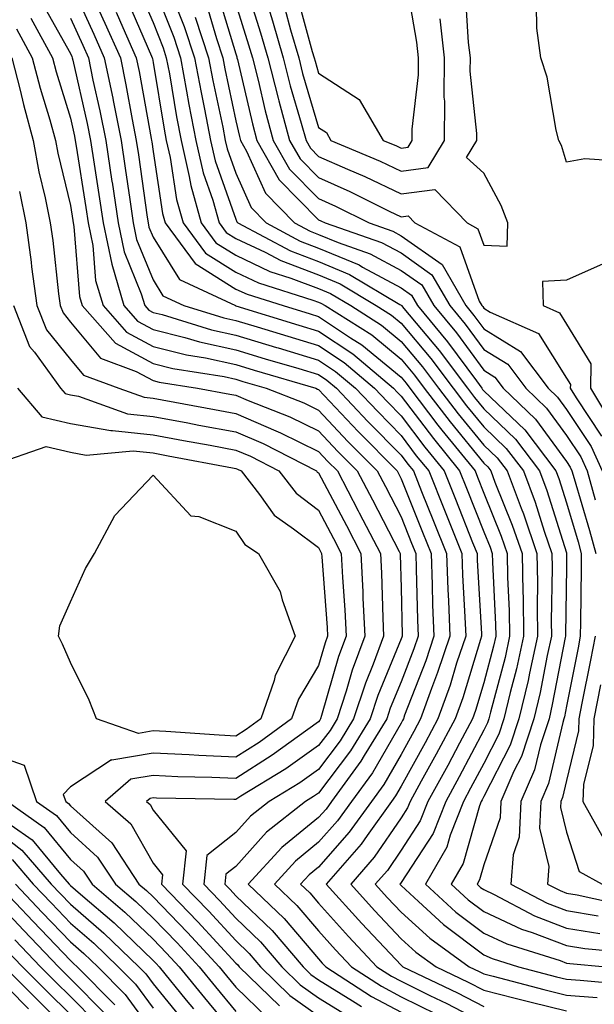
# Model space of a CAD drawing. Units: inches. Extents: x 1039763 to 1042403, y 7202858 to 7205498.
# Drawn here: x 1040902 to 1040971, y 7205257 to 7205377 of the extents above; entities that cross this region are included whole.
import ezdxf

# ---------------------------------------------------------------- set-up
doc = ezdxf.new("R2010")
doc.units = ezdxf.units.IN
doc.header["$MEASUREMENT"] = 0
doc.layers.add('Contour_10397202', color=7, linetype='Continuous', true_color=0x7c8741)

msp = doc.modelspace()

# ---------------------------------------------------------------- linework, layer by layer
at = {"layer": 'Contour_10397202'}
for points in [[(1040908.05, 7205380.96, 3020), (1040910.9, 7205374.77, 3020), (1040912.15, 7205371.92, 3020), (1040913.17, 7205367.04, 3020), (1040913.21, 7205366.76, 3020), (1040914.18, 7205361.92, 3020), (1040914.67, 7205358.54, 3020), (1040915.22, 7205354.75, 3020), (1040915.63, 7205351.92, 3020), (1040916.06, 7205349.93, 3020), (1040918.05, 7205345.03, 3020), (1040919.24, 7205343.11, 3020), (1040921.78, 7205341.92, 3020), (1040926.59, 7205340.46, 3020), (1040928.05, 7205340.12, 3020), (1040930.63, 7205339.34, 3020), (1040934.34, 7205338.21, 3020), (1040938.05, 7205337.1, 3020), (1040941.16, 7205335.03, 3020), (1040944.83, 7205331.92, 3020), (1040946.39, 7205330.26, 3020), (1040948.05, 7205328.6, 3020), (1040950.92, 7205324.79, 3020), (1040953.26, 7205321.92, 3020), (1040954.63, 7205318.5, 3020), (1040956.7, 7205313.27, 3020), (1040957.25, 7205311.92, 3020), (1040957.27, 7205311.14, 3020), (1040957.78, 7205302.19, 3020), (1040957.78, 7205301.92, 3020), (1040957.64, 7205301.51, 3020), (1040955.51, 7205294.46, 3020), (1040954.59, 7205291.92, 3020), (1040952.31, 7205287.66, 3020), (1040950.49, 7205284.36, 3020), (1040949.14, 7205281.92, 3020), (1040948.83, 7205281.14, 3020), (1040948.05, 7205279.93, 3020), (1040944.79, 7205275.18, 3020), (1040941.96, 7205271.92, 3020), (1040944.85, 7205268.72, 3020), (1040948.05, 7205265.32, 3020), (1040949.83, 7205263.7, 3020), (1040952.29, 7205261.92, 3020), (1040956.17, 7205260.05, 3020), (1040958.05, 7205259.09, 3020), (1040961.84, 7205258.13, 3020), (1040963.77, 7205257.64, 3020), (1040968.05, 7205256.59, 3020)], [(1040935.49, 7205379.36, 3034), (1040937.31, 7205372.66, 3034), (1040937.52, 7205371.92, 3034), (1040937.64, 7205371.51, 3034), (1040938.05, 7205370.06, 3034), (1040942.99, 7205366.86, 3034), (1040945.88, 7205361.92, 3034), (1040947.41, 7205361.28, 3034), (1040948.05, 7205360.96, 3034), (1040948.89, 7205361.08, 3034), (1040949.4, 7205361.92, 3034), (1040949.4, 7205363.27, 3034), (1040950.14, 7205369.83, 3034), (1040950.16, 7205371.92, 3034), (1040949.94, 7205373.81, 3034), (1040948.67, 7205381.3, 3034)], [(1040916.31, 7205380.18, 3024), (1040918.05, 7205376.18, 3024), (1040919.26, 7205373.13, 3024), (1040919.65, 7205371.92, 3024), (1040920.02, 7205369.95, 3024), (1040920.88, 7205364.75, 3024), (1040921.43, 7205361.92, 3024), (1040922.42, 7205357.55, 3024), (1040922.6, 7205356.47, 3024), (1040923.87, 7205351.92, 3024), (1040925.65, 7205349.52, 3024), (1040928.05, 7205348.01, 3024), (1040932.19, 7205346.06, 3024), (1040934.71, 7205345.26, 3024), (1040938.05, 7205343.99, 3024), (1040939.5, 7205343.37, 3024), (1040941.96, 7205341.92, 3024), (1040945.69, 7205339.56, 3024), (1040948.05, 7205337.6, 3024), (1040950.65, 7205334.52, 3024), (1040952.58, 7205331.92, 3024), (1040954.94, 7205328.81, 3024), (1040958.05, 7205325.05, 3024), (1040959.65, 7205323.52, 3024), (1040960.86, 7205321.92, 3024), (1040962.56, 7205317.41, 3024), (1040962.84, 7205316.71, 3024), (1040964.48, 7205311.92, 3024), (1040964.53, 7205308.4, 3024), (1040964.5, 7205305.47, 3024), (1040964.55, 7205301.92, 3024), (1040963.58, 7205297.45, 3024), (1040963.4, 7205296.57, 3024), (1040962.31, 7205291.92, 3024), (1040961.25, 7205288.72, 3024), (1040958.05, 7205282.53, 3024), (1040957.84, 7205282.13, 3024), (1040957.74, 7205281.92, 3024), (1040957.52, 7205281.39, 3024), (1040955.55, 7205274.42, 3024), (1040954.12, 7205271.92, 3024), (1040956.16, 7205270.03, 3024), (1040958.05, 7205268.62, 3024), (1040962.6, 7205266.47, 3024), (1040963.91, 7205266.06, 3024), (1040968.05, 7205264.5, 3024), (1040970.26, 7205264.13, 3024), (1040976.39, 7205263.58, 3024)], [(1040918.05, 7205380.69, 3025), (1040920.55, 7205374.42, 3025), (1040921.37, 7205371.92, 3025), (1040922.11, 7205367.86, 3025), (1040922.39, 7205366.26, 3025), (1040923.21, 7205361.92, 3025), (1040924.1, 7205357.97, 3025), (1040925.28, 7205354.69, 3025), (1040926.04, 7205351.92, 3025), (1040926.9, 7205350.77, 3025), (1040928.05, 7205350.05, 3025), (1040931.6, 7205348.37, 3025), (1040933.5, 7205347.37, 3025), (1040938.05, 7205345.63, 3025), (1040940.67, 7205344.54, 3025), (1040945.04, 7205341.92, 3025), (1040946.9, 7205340.77, 3025), (1040948.05, 7205339.79, 3025), (1040951.64, 7205335.51, 3025), (1040954.34, 7205331.92, 3025), (1040955.94, 7205329.81, 3025), (1040958.05, 7205327.25, 3025), (1040960.76, 7205324.63, 3025), (1040962.84, 7205321.92, 3025), (1040964.26, 7205318.13, 3025), (1040965.35, 7205314.62, 3025), (1040966.27, 7205311.92, 3025), (1040966.31, 7205310.18, 3025), (1040966.21, 7205303.76, 3025), (1040966.23, 7205301.92, 3025), (1040965.73, 7205299.6, 3025), (1040964.87, 7205295.1, 3025), (1040964.12, 7205291.92, 3025), (1040962.62, 7205287.35, 3025), (1040961.7, 7205285.57, 3025), (1040960.1, 7205281.92, 3025), (1040960.02, 7205279.95, 3025), (1040958.05, 7205274.24, 3025), (1040957.54, 7205272.43, 3025), (1040957.25, 7205271.92, 3025), (1040957.66, 7205271.53, 3025), (1040958.05, 7205271.26, 3025), (1040959.32, 7205270.65, 3025), (1040964.2, 7205268.07, 3025), (1040968.05, 7205266.61, 3025), (1040972.07, 7205265.94, 3025)], [(1040920.2, 7205379.77, 3026), (1040921.82, 7205375.69, 3026), (1040923.07, 7205371.92, 3026), (1040923.85, 7205367.72, 3026), (1040924.26, 7205365.71, 3026), (1040925, 7205361.92, 3026), (1040925.57, 7205359.44, 3026), (1040928.05, 7205352.37, 3026), (1040928.19, 7205352.06, 3026), (1040928.32, 7205351.92, 3026), (1040934.67, 7205348.54, 3026), (1040938.05, 7205347.25, 3026), (1040941.82, 7205345.69, 3026), (1040947.91, 7205342.06, 3026), (1040948.05, 7205341.98, 3026), (1040948.09, 7205341.96, 3026), (1040948.11, 7205341.92, 3026), (1040948.38, 7205341.59, 3026), (1040952.64, 7205336.51, 3026), (1040956.08, 7205331.92, 3026), (1040956.94, 7205330.81, 3026), (1040958.05, 7205329.44, 3026), (1040961.88, 7205325.75, 3026), (1040964.81, 7205321.92, 3026), (1040965.69, 7205319.56, 3026), (1040968.05, 7205312, 3026), (1040968.07, 7205311.94, 3026), (1040968.07, 7205311.9, 3026), (1040968.05, 7205310.3, 3026), (1040967.93, 7205302.04, 3026), (1040967.93, 7205301.92, 3026), (1040967.89, 7205301.76, 3026), (1040966.33, 7205293.64, 3026), (1040965.94, 7205291.92, 3026), (1040964.91, 7205288.78, 3026), (1040964.2, 7205285.77, 3026), (1040962.52, 7205281.92, 3026), (1040962.35, 7205277.62, 3026), (1040961.6, 7205275.47, 3026), (1040961.33, 7205271.92, 3026), (1040965.73, 7205269.6, 3026), (1040968.05, 7205268.72, 3026), (1040971.9, 7205268.07, 3026)], [(1040925.86, 7205379.73, 3029), (1040928.05, 7205372.37, 3029), (1040928.17, 7205372.04, 3029), (1040928.19, 7205371.92, 3029), (1040928.25, 7205371.72, 3029), (1040930.06, 7205363.93, 3029), (1040930.61, 7205361.92, 3029), (1040933.28, 7205357.15, 3029), (1040938.05, 7205352.31, 3029), (1040938.32, 7205352.19, 3029), (1040938.87, 7205351.92, 3029), (1040945.69, 7205349.56, 3029), (1040948.05, 7205348.29, 3029), (1040951.78, 7205345.65, 3029), (1040953.93, 7205341.92, 3029), (1040955.8, 7205339.67, 3029), (1040958.05, 7205336.61, 3029), (1040960.96, 7205334.83, 3029), (1040963.13, 7205331.92, 3029), (1040965.65, 7205329.52, 3029), (1040968.05, 7205326.22, 3029), (1040969.77, 7205323.64, 3029), (1040970.55, 7205321.92, 3029), (1040971.53, 7205318.44, 3029)], [(1040929.22, 7205380.75, 3031), (1040931.06, 7205374.93, 3031), (1040931.92, 7205371.92, 3031), (1040933.17, 7205367.04, 3031), (1040933.26, 7205366.71, 3031), (1040934.55, 7205361.92, 3031), (1040935.82, 7205359.69, 3031), (1040938.05, 7205357.43, 3031), (1040941.86, 7205355.73, 3031), (1040946.62, 7205353.35, 3031), (1040948.05, 7205352.66, 3031), (1040948.91, 7205352.78, 3031), (1040949.73, 7205351.92, 3031), (1040955.16, 7205349.03, 3031), (1040957.5, 7205342.47, 3031), (1040957.82, 7205341.92, 3031), (1040957.93, 7205341.8, 3031), (1040958.05, 7205341.63, 3031), (1040958.83, 7205341.14, 3031), (1040964.67, 7205338.54, 3031), (1040968.05, 7205333.13, 3031), (1040968.52, 7205332.39, 3031), (1040968.5, 7205331.92, 3031), (1040969.22, 7205330.75, 3031), (1040972.27, 7205326.14, 3031)], [(1040932.01, 7205377.96, 3032), (1040932.5, 7205376.37, 3032), (1040933.79, 7205371.92, 3032), (1040934.65, 7205368.52, 3032), (1040935.98, 7205363.99, 3032), (1040936.55, 7205361.92, 3032), (1040937.09, 7205360.96, 3032), (1040938.05, 7205359.97, 3032), (1040941.55, 7205358.42, 3032), (1040943.67, 7205357.55, 3032), (1040948.05, 7205355.44, 3032), (1040952.11, 7205355.98, 3032), (1040956.04, 7205351.92, 3032), (1040957.35, 7205351.22, 3032), (1040958.05, 7205349.24, 3032), (1040960.86, 7205349.11, 3032), (1040960.96, 7205351.92, 3032), (1040960.16, 7205354.03, 3032), (1040958.05, 7205357.96, 3032), (1040955.98, 7205359.85, 3032), (1040957.23, 7205361.92, 3032), (1040957.23, 7205362.74, 3032), (1040956.41, 7205370.28, 3032), (1040956.43, 7205371.92, 3032), (1040956.21, 7205373.76, 3032), (1040955.84, 7205379.71, 3032)], [(1040904.65, 7205378.52, 3018), (1040908.05, 7205372.43, 3018), (1040908.21, 7205372.08, 3018), (1040908.28, 7205371.92, 3018), (1040908.34, 7205371.63, 3018), (1040910.08, 7205363.95, 3018), (1040910.49, 7205361.92, 3018), (1040910.92, 7205359.05, 3018), (1040911.49, 7205355.36, 3018), (1040912.01, 7205351.92, 3018), (1040913.05, 7205346.92, 3018), (1040914.51, 7205341.92, 3018), (1040916.17, 7205340.05, 3018), (1040918.05, 7205339.03, 3018), (1040921.9, 7205338.07, 3018), (1040923.66, 7205337.53, 3018), (1040928.05, 7205336.57, 3018), (1040931.62, 7205335.49, 3018), (1040935.67, 7205334.3, 3018), (1040938.05, 7205333.58, 3018), (1040939.05, 7205332.92, 3018), (1040940.24, 7205331.92, 3018), (1040944.03, 7205327.9, 3018), (1040948.05, 7205323.81, 3018), (1040948.87, 7205322.74, 3018), (1040949.53, 7205321.92, 3018), (1040950.53, 7205319.44, 3018), (1040951.98, 7205315.85, 3018), (1040953.54, 7205311.92, 3018), (1040953.69, 7205307.56, 3018), (1040953.77, 7205306.2, 3018), (1040953.93, 7205301.92, 3018), (1040952.46, 7205297.51, 3018), (1040951.74, 7205295.61, 3018), (1040950.41, 7205291.92, 3018), (1040949.59, 7205290.38, 3018), (1040948.05, 7205287.6, 3018), (1040945.98, 7205283.99, 3018), (1040944.46, 7205281.92, 3018), (1040941.78, 7205278.19, 3018), (1040938.05, 7205273.97, 3018), (1040936.92, 7205273.05, 3018), (1040935.9, 7205271.92, 3018), (1040937, 7205270.87, 3018), (1040938.05, 7205269.62, 3018), (1040941.7, 7205265.57, 3018), (1040945.12, 7205261.92, 3018), (1040946.9, 7205260.77, 3018), (1040948.05, 7205260.16, 3018), (1040951.53, 7205258.44, 3018), (1040953.6, 7205257.47, 3018), (1040958.05, 7205255.14, 3018)], [(1040910.84, 7205379.13, 3021), (1040912.23, 7205376.1, 3021), (1040914.09, 7205371.92, 3021), (1040914.77, 7205368.64, 3021), (1040915.51, 7205364.46, 3021), (1040916.02, 7205361.92, 3021), (1040916.29, 7205360.16, 3021), (1040917.35, 7205352.62, 3021), (1040917.44, 7205351.92, 3021), (1040917.54, 7205351.41, 3021), (1040918.05, 7205350.2, 3021), (1040921.23, 7205345.1, 3021), (1040928.01, 7205341.92, 3021), (1040928.03, 7205341.9, 3021), (1040928.07, 7205341.9, 3021), (1040935.69, 7205339.56, 3021), (1040938.05, 7205338.85, 3021), (1040942.21, 7205336.08, 3021), (1040947.13, 7205331.92, 3021), (1040947.58, 7205331.45, 3021), (1040948.05, 7205330.98, 3021), (1040951.96, 7205325.83, 3021), (1040955.12, 7205321.92, 3021), (1040955.96, 7205319.83, 3021), (1040958.05, 7205314.56, 3021), (1040958.81, 7205312.68, 3021), (1040959.07, 7205311.92, 3021), (1040959.09, 7205310.88, 3021), (1040959.48, 7205303.35, 3021), (1040959.5, 7205301.92, 3021), (1040959.24, 7205300.73, 3021), (1040958.05, 7205296.26, 3021), (1040957.03, 7205292.94, 3021), (1040956.68, 7205291.92, 3021), (1040955.1, 7205288.97, 3021), (1040953.69, 7205286.28, 3021), (1040951.29, 7205281.92, 3021), (1040950.37, 7205279.6, 3021), (1040948.05, 7205276.02, 3021), (1040946.39, 7205273.58, 3021), (1040944.92, 7205271.92, 3021), (1040946.41, 7205270.28, 3021), (1040948.05, 7205268.52, 3021), (1040951.51, 7205265.38, 3021), (1040956.29, 7205261.92, 3021), (1040957.48, 7205261.35, 3021), (1040958.05, 7205261.06, 3021), (1040959.2, 7205260.77, 3021), (1040965.3, 7205259.17, 3021), (1040968.05, 7205258.5, 3021), (1040971.78, 7205258.19, 3021)], [(1040914.94, 7205378.81, 3023), (1040917.85, 7205372.12, 3023), (1040917.95, 7205371.92, 3023), (1040917.97, 7205371.84, 3023), (1040918.05, 7205371.35, 3023), (1040919.4, 7205363.27, 3023), (1040919.65, 7205361.92, 3023), (1040920.12, 7205359.85, 3023), (1040920.88, 7205354.75, 3023), (1040921.68, 7205351.92, 3023), (1040924.4, 7205348.27, 3023), (1040928.05, 7205345.98, 3023), (1040930.8, 7205344.67, 3023), (1040937.37, 7205342.6, 3023), (1040938.05, 7205342.35, 3023), (1040938.34, 7205342.21, 3023), (1040938.85, 7205341.92, 3023), (1040944.5, 7205338.37, 3023), (1040948.05, 7205335.44, 3023), (1040949.65, 7205333.52, 3023), (1040950.84, 7205331.92, 3023), (1040953.97, 7205327.84, 3023), (1040958.05, 7205322.86, 3023), (1040958.54, 7205322.41, 3023), (1040958.89, 7205321.92, 3023), (1040959.4, 7205320.57, 3023), (1040961.49, 7205315.36, 3023), (1040962.68, 7205311.92, 3023), (1040962.76, 7205307.21, 3023), (1040962.8, 7205306.67, 3023), (1040962.87, 7205301.92, 3023), (1040962, 7205297.97, 3023), (1040961.23, 7205295.1, 3023), (1040960.49, 7205291.92, 3023), (1040959.89, 7205290.08, 3023), (1040958.05, 7205286.53, 3023), (1040956.45, 7205283.52, 3023), (1040955.59, 7205281.92, 3023), (1040953.99, 7205277.86, 3023), (1040953.58, 7205276.39, 3023), (1040951, 7205271.92, 3023), (1040954.67, 7205268.54, 3023), (1040958.05, 7205266, 3023), (1040960.82, 7205264.69, 3023), (1040967.31, 7205262.66, 3023), (1040968.05, 7205262.37, 3023), (1040968.44, 7205262.31, 3023), (1040972.84, 7205261.92, 3023)], [(1040928.05, 7205378.4, 3030), (1040929.61, 7205373.48, 3030), (1040930.06, 7205371.92, 3030), (1040930.75, 7205369.22, 3030), (1040931.62, 7205365.49, 3030), (1040932.58, 7205361.92, 3030), (1040934.55, 7205358.42, 3030), (1040938.05, 7205354.87, 3030), (1040940.1, 7205353.97, 3030), (1040944.18, 7205351.92, 3030), (1040947.05, 7205350.92, 3030), (1040948.05, 7205350.38, 3030), (1040953.01, 7205346.88, 3030), (1040955.88, 7205341.92, 3030), (1040956.86, 7205340.73, 3030), (1040958.05, 7205339.11, 3030), (1040962.5, 7205336.37, 3030), (1040965.84, 7205331.92, 3030), (1040966.98, 7205330.85, 3030), (1040968.05, 7205329.36, 3030), (1040971.02, 7205324.89, 3030), (1040972.39, 7205321.92, 3030)], [(1040913.58, 7205377.45, 3022), (1040914.4, 7205375.57, 3022), (1040916.02, 7205371.92, 3022), (1040916.37, 7205370.24, 3022), (1040917.82, 7205362.15, 3022), (1040917.85, 7205361.92, 3022), (1040917.89, 7205361.76, 3022), (1040918.05, 7205360.59, 3022), (1040919.18, 7205353.05, 3022), (1040919.5, 7205351.92, 3022), (1040923.15, 7205347.02, 3022), (1040928.05, 7205343.93, 3022), (1040929.42, 7205343.29, 3022), (1040933.77, 7205341.92, 3022), (1040937.05, 7205340.92, 3022), (1040938.05, 7205340.61, 3022), (1040941.94, 7205338.03, 3022), (1040943.3, 7205337.17, 3022), (1040948.05, 7205333.25, 3022), (1040948.66, 7205332.53, 3022), (1040949.1, 7205331.92, 3022), (1040952.5, 7205327.47, 3022), (1040952.97, 7205326.84, 3022), (1040957, 7205321.92, 3022), (1040957.29, 7205321.16, 3022), (1040958.05, 7205319.24, 3022), (1040960.16, 7205314.03, 3022), (1040960.86, 7205311.92, 3022), (1040960.92, 7205309.05, 3022), (1040961.14, 7205305.01, 3022), (1040961.17, 7205301.92, 3022), (1040960.63, 7205299.34, 3022), (1040958.87, 7205292.74, 3022), (1040958.67, 7205291.92, 3022), (1040958.52, 7205291.45, 3022), (1040958.05, 7205290.55, 3022), (1040955.08, 7205284.89, 3022), (1040953.44, 7205281.92, 3022), (1040951.92, 7205278.05, 3022), (1040948.05, 7205272.13, 3022), (1040947.97, 7205272, 3022), (1040947.89, 7205271.92, 3022), (1040947.97, 7205271.84, 3022), (1040948.05, 7205271.74, 3022), (1040950.16, 7205269.81, 3022), (1040953.17, 7205267.04, 3022), (1040958.05, 7205263.38, 3022), (1040959.05, 7205262.92, 3022), (1040962.23, 7205261.92, 3022), (1040966.84, 7205260.71, 3022), (1040968.05, 7205260.42, 3022), (1040969.69, 7205260.28, 3022), (1040975.88, 7205259.75, 3022)], [(1040924.5, 7205378.37, 3028), (1040925.71, 7205374.26, 3028), (1040926.47, 7205371.92, 3028), (1040926.72, 7205370.59, 3028), (1040928.05, 7205364.28, 3028), (1040928.5, 7205362.37, 3028), (1040928.62, 7205361.92, 3028), (1040929.36, 7205360.61, 3028), (1040931.64, 7205355.51, 3028), (1040935.16, 7205351.92, 3028), (1040937.05, 7205350.92, 3028), (1040938.05, 7205350.53, 3028), (1040940.43, 7205349.54, 3028), (1040944.32, 7205348.19, 3028), (1040948.05, 7205346.18, 3028), (1040950.55, 7205344.42, 3028), (1040952, 7205341.92, 3028), (1040954.75, 7205338.62, 3028), (1040958.05, 7205334.11, 3028), (1040959.4, 7205333.27, 3028), (1040960.41, 7205331.92, 3028), (1040964.32, 7205328.19, 3028), (1040968.05, 7205323.05, 3028), (1040968.5, 7205322.37, 3028), (1040968.71, 7205321.92, 3028), (1040968.97, 7205321, 3028), (1040970.84, 7205314.71, 3028), (1040971.59, 7205311.92, 3028)], [(1040933.99, 7205377.86, 3033), (1040934.69, 7205375.28, 3033), (1040935.67, 7205371.92, 3033), (1040936.14, 7205370.01, 3033), (1040938.05, 7205363.48, 3033), (1040939.01, 7205362.88, 3033), (1040939.55, 7205361.92, 3033), (1040945.53, 7205359.4, 3033), (1040948.05, 7205358.21, 3033), (1040951.33, 7205358.64, 3033), (1040953.3, 7205361.92, 3033), (1040953.32, 7205366.65, 3033), (1040953.26, 7205367.13, 3033), (1040953.28, 7205371.92, 3033), (1040952.76, 7205376.63, 3033)], [(1040975.47, 7205359.34, 3031), (1040970.28, 7205359.69, 3031), (1040968.05, 7205359.26, 3031), (1040967.44, 7205361.31, 3031), (1040967.13, 7205361.92, 3031), (1040966.82, 7205363.15, 3031), (1040965.71, 7205369.58, 3031), (1040964.96, 7205371.92, 3031), (1040964.46, 7205375.51, 3031), (1040964.42, 7205378.29, 3031)], [(1040903.28, 7205376.69, 3017), (1040905.88, 7205371.92, 3017), (1040906.33, 7205370.2, 3017), (1040908.05, 7205364.6, 3017), (1040908.54, 7205362.41, 3017), (1040908.64, 7205361.92, 3017), (1040908.75, 7205361.22, 3017), (1040909.92, 7205353.8, 3017), (1040910.2, 7205351.92, 3017), (1040910.76, 7205349.21, 3017), (1040911.1, 7205344.97, 3017), (1040912, 7205341.92, 3017), (1040914.85, 7205338.72, 3017), (1040918.05, 7205336.98, 3017), (1040922.09, 7205335.96, 3017), (1040924.38, 7205335.59, 3017), (1040928.05, 7205334.79, 3017), (1040930.26, 7205334.13, 3017), (1040937.74, 7205331.92, 3017), (1040937.95, 7205331.82, 3017), (1040938.05, 7205331.78, 3017), (1040942.84, 7205326.71, 3017), (1040947.56, 7205321.92, 3017), (1040947.74, 7205321.61, 3017), (1040948.05, 7205320.98, 3017), (1040950.65, 7205314.52, 3017), (1040951.68, 7205311.92, 3017), (1040951.82, 7205308.15, 3017), (1040951.86, 7205305.73, 3017), (1040952.01, 7205301.92, 3017), (1040951.04, 7205298.93, 3017), (1040948.48, 7205292.35, 3017), (1040948.32, 7205291.92, 3017), (1040948.23, 7205291.74, 3017), (1040948.05, 7205291.41, 3017), (1040944.59, 7205285.38, 3017), (1040942.03, 7205281.92, 3017), (1040940.37, 7205279.6, 3017), (1040938.05, 7205276.98, 3017), (1040935.26, 7205274.71, 3017), (1040932.74, 7205271.92, 3017), (1040935.45, 7205269.32, 3017), (1040938.05, 7205266.26, 3017), (1040940.1, 7205263.97, 3017), (1040942.03, 7205261.92, 3017), (1040945.69, 7205259.56, 3017), (1040948.05, 7205258.29, 3017), (1040952.33, 7205256.2, 3017)], [(1040908.05, 7205376.69, 3019), (1040909.55, 7205373.42, 3019), (1040910.22, 7205371.92, 3019), (1040910.78, 7205369.19, 3019), (1040911.62, 7205365.49, 3019), (1040912.33, 7205361.92, 3019), (1040913.07, 7205356.94, 3019), (1040913.09, 7205356.88, 3019), (1040913.81, 7205351.92, 3019), (1040914.55, 7205348.42, 3019), (1040916.62, 7205343.35, 3019), (1040917.05, 7205341.92, 3019), (1040917.52, 7205341.39, 3019), (1040918.05, 7205341.1, 3019), (1040919.14, 7205340.83, 3019), (1040925.12, 7205338.99, 3019), (1040928.05, 7205338.35, 3019), (1040932.99, 7205336.86, 3019), (1040933.17, 7205336.8, 3019), (1040938.05, 7205335.34, 3019), (1040940.1, 7205333.97, 3019), (1040942.54, 7205331.92, 3019), (1040945.22, 7205329.09, 3019), (1040948.05, 7205326.2, 3019), (1040949.89, 7205323.76, 3019), (1040951.39, 7205321.92, 3019), (1040953.3, 7205317.17, 3019), (1040953.62, 7205316.35, 3019), (1040955.39, 7205311.92, 3019), (1040955.49, 7205309.36, 3019), (1040955.76, 7205304.21, 3019), (1040955.86, 7205301.92, 3019), (1040954.77, 7205298.64, 3019), (1040953.97, 7205296, 3019), (1040952.5, 7205291.92, 3019), (1040950.96, 7205289.01, 3019), (1040948.05, 7205283.78, 3019), (1040947.37, 7205282.6, 3019), (1040946.88, 7205281.92, 3019), (1040943.93, 7205277.8, 3019), (1040943.21, 7205276.76, 3019), (1040938.99, 7205271.92, 3019), (1040943.28, 7205267.15, 3019), (1040948.05, 7205262.1, 3019), (1040948.15, 7205262.02, 3019), (1040948.26, 7205261.92, 3019), (1040954.89, 7205258.76, 3019), (1040958.05, 7205257.12, 3019)], [(1040923.15, 7205376.82, 3027), (1040924.77, 7205371.92, 3027), (1040925.28, 7205369.15, 3027), (1040926.47, 7205363.5, 3027), (1040926.78, 7205361.92, 3027), (1040927.01, 7205360.88, 3027), (1040928.05, 7205357.94, 3027), (1040929.92, 7205353.8, 3027), (1040931.74, 7205351.92, 3027), (1040935.86, 7205349.73, 3027), (1040938.05, 7205348.89, 3027), (1040942.97, 7205346.84, 3027), (1040943.38, 7205346.59, 3027), (1040948.05, 7205344.09, 3027), (1040949.32, 7205343.19, 3027), (1040950.04, 7205341.92, 3027), (1040953.67, 7205337.55, 3027), (1040957.15, 7205332.82, 3027), (1040957.82, 7205331.92, 3027), (1040957.91, 7205331.78, 3027), (1040958.05, 7205331.63, 3027), (1040963.01, 7205326.88, 3027), (1040966.78, 7205321.92, 3027), (1040967.13, 7205321, 3027), (1040968.05, 7205318.05, 3027), (1040969.46, 7205313.33, 3027), (1040969.83, 7205311.92, 3027), (1040969.83, 7205310.14, 3027), (1040969.73, 7205303.6, 3027), (1040969.71, 7205301.92, 3027), (1040969.46, 7205300.51, 3027), (1040968.05, 7205293.44, 3027), (1040967.8, 7205292.17, 3027), (1040967.74, 7205291.92, 3027), (1040967.6, 7205291.47, 3027), (1040965.88, 7205284.09, 3027), (1040964.94, 7205281.92, 3027), (1040964.81, 7205278.68, 3027), (1040965.92, 7205274.05, 3027), (1040965.76, 7205271.92, 3027), (1040967.27, 7205271.14, 3027), (1040968.05, 7205270.83, 3027), (1040969.36, 7205270.61, 3027), (1040975.41, 7205269.28, 3027)], [(1040901.53, 7205375.4, 3016), (1040903.44, 7205371.92, 3016), (1040904.38, 7205368.25, 3016), (1040905.55, 7205364.42, 3016), (1040906.23, 7205361.92, 3016), (1040906.51, 7205360.38, 3016), (1040908.05, 7205354.03, 3016), (1040908.34, 7205352.21, 3016), (1040908.38, 7205351.92, 3016), (1040908.46, 7205351.51, 3016), (1040909.14, 7205343.01, 3016), (1040909.48, 7205341.92, 3016), (1040913.52, 7205337.39, 3016), (1040918.05, 7205334.91, 3016), (1040920.43, 7205334.3, 3016), (1040926.64, 7205333.33, 3016), (1040928.05, 7205333.01, 3016), (1040928.89, 7205332.76, 3016), (1040931.74, 7205331.92, 3016), (1040936.27, 7205330.14, 3016), (1040938.05, 7205329.28, 3016), (1040941.62, 7205325.49, 3016), (1040945.16, 7205321.92, 3016), (1040946.16, 7205320.03, 3016), (1040948.05, 7205316.35, 3016), (1040949.32, 7205313.19, 3016), (1040949.83, 7205311.92, 3016), (1040949.89, 7205310.08, 3016), (1040950.02, 7205303.89, 3016), (1040950.1, 7205301.92, 3016), (1040949.59, 7205300.38, 3016), (1040948.05, 7205296.41, 3016), (1040946.74, 7205293.23, 3016), (1040946.31, 7205291.92, 3016), (1040943.6, 7205287.47, 3016), (1040943.19, 7205286.78, 3016), (1040939.61, 7205281.92, 3016), (1040938.97, 7205281, 3016), (1040938.05, 7205279.99, 3016), (1040933.62, 7205276.35, 3016), (1040929.57, 7205271.92, 3016), (1040933.91, 7205267.78, 3016), (1040938.05, 7205262.88, 3016), (1040938.5, 7205262.37, 3016), (1040938.93, 7205261.92, 3016), (1040944.46, 7205258.33, 3016), (1040948.05, 7205256.41, 3016)], [(1040900.98, 7205371.92, 3015), (1040901.98, 7205367.99, 3015), (1040902.37, 7205366.24, 3015), (1040903.56, 7205361.92, 3015), (1040904.24, 7205358.11, 3015), (1040905, 7205354.97, 3015), (1040905.61, 7205351.92, 3015), (1040905.92, 7205349.79, 3015), (1040906.62, 7205343.35, 3015), (1040906.82, 7205341.92, 3015), (1040907.17, 7205341.04, 3015), (1040908.05, 7205339.93, 3015), (1040911.7, 7205335.57, 3015), (1040916, 7205333.97, 3015), (1040918.05, 7205332.86, 3015), (1040918.79, 7205332.66, 3015), (1040923.44, 7205331.92, 3015), (1040927.33, 7205331.2, 3015), (1040928.05, 7205331.08, 3015), (1040929.53, 7205330.44, 3015), (1040934.59, 7205328.46, 3015), (1040938.05, 7205326.78, 3015), (1040940.41, 7205324.28, 3015), (1040942.74, 7205321.92, 3015), (1040944.57, 7205318.44, 3015), (1040947.82, 7205312.15, 3015), (1040947.93, 7205311.92, 3015), (1040947.95, 7205311.82, 3015), (1040948.05, 7205307.76, 3015), (1040948.17, 7205302.04, 3015), (1040948.17, 7205301.92, 3015), (1040948.15, 7205301.82, 3015), (1040948.05, 7205301.59, 3015), (1040945.24, 7205294.73, 3015), (1040944.32, 7205291.92, 3015), (1040941.94, 7205288.03, 3015), (1040938.05, 7205282.94, 3015), (1040937.44, 7205282.53, 3015), (1040936.47, 7205281.92, 3015), (1040931.76, 7205278.21, 3015), (1040928.05, 7205274.05, 3015), (1040926.86, 7205273.11, 3015), (1040926.74, 7205271.92, 3015), (1040927.39, 7205271.26, 3015), (1040928.05, 7205270.51, 3015), (1040932.44, 7205266.31, 3015), (1040936.21, 7205261.92, 3015), (1040937.13, 7205261, 3015), (1040938.05, 7205260.36, 3015), (1040942.17, 7205257.8, 3015), (1040943.25, 7205257.12, 3015)], [(1040901.88, 7205355.75, 3014), (1040902.64, 7205351.92, 3014), (1040903.3, 7205347.17, 3014), (1040903.36, 7205346.61, 3014), (1040903.99, 7205341.92, 3014), (1040905.14, 7205339.01, 3014), (1040908.05, 7205335.42, 3014), (1040909.63, 7205333.5, 3014), (1040913.89, 7205331.92, 3014), (1040916.96, 7205330.83, 3014), (1040918.05, 7205330.71, 3014), (1040925.47, 7205329.34, 3014), (1040928.05, 7205328.85, 3014), (1040932.91, 7205326.78, 3014), (1040933.46, 7205326.51, 3014), (1040938.05, 7205324.28, 3014), (1040939.2, 7205323.07, 3014), (1040940.34, 7205321.92, 3014), (1040942.87, 7205317.1, 3014), (1040942.99, 7205316.86, 3014), (1040945.57, 7205311.92, 3014), (1040945.69, 7205309.56, 3014), (1040945.82, 7205304.15, 3014), (1040945.92, 7205301.92, 3014), (1040944.67, 7205298.54, 3014), (1040943.73, 7205296.24, 3014), (1040942.31, 7205291.92, 3014), (1040940.69, 7205289.28, 3014), (1040938.05, 7205285.81, 3014), (1040935.78, 7205284.19, 3014), (1040932.07, 7205281.92, 3014), (1040929.83, 7205280.14, 3014), (1040928.05, 7205278.17, 3014), (1040924.57, 7205275.4, 3014), (1040924.18, 7205271.92, 3014), (1040926.08, 7205269.95, 3014), (1040928.05, 7205267.8, 3014), (1040931.06, 7205264.93, 3014), (1040933.64, 7205261.92, 3014), (1040935.86, 7205259.73, 3014), (1040938.05, 7205258.17, 3014), (1040941.92, 7205255.79, 3014)], [(1040972.85, 7205347.12, 3032), (1040968.05, 7205344.99, 3032), (1040965.14, 7205344.83, 3032), (1040965.24, 7205341.92, 3032), (1040967.19, 7205341.06, 3032), (1040968.05, 7205339.67, 3032), (1040971, 7205334.87, 3032), (1040970.94, 7205331.92, 3032), (1040973.64, 7205327.51, 3032)], [(1040901.17, 7205341.92, 3013), (1040903.11, 7205336.98, 3013), (1040903.69, 7205336.28, 3013), (1040906.86, 7205331.92, 3013), (1040907.41, 7205331.28, 3013), (1040908.05, 7205331.12, 3013), (1040909.01, 7205330.96, 3013), (1040914.96, 7205328.83, 3013), (1040918.05, 7205328.5, 3013), (1040922.25, 7205327.72, 3013), (1040923.6, 7205327.47, 3013), (1040928.05, 7205326.65, 3013), (1040931.37, 7205325.24, 3013), (1040937.82, 7205321.92, 3013), (1040937.91, 7205321.78, 3013), (1040938.05, 7205321.69, 3013), (1040941.43, 7205315.3, 3013), (1040943.19, 7205311.92, 3013), (1040943.42, 7205307.29, 3013), (1040943.44, 7205306.53, 3013), (1040943.67, 7205301.92, 3013), (1040942.15, 7205297.82, 3013), (1040941.41, 7205295.28, 3013), (1040940.32, 7205291.92, 3013), (1040939.46, 7205290.51, 3013), (1040938.05, 7205288.68, 3013), (1040934.1, 7205285.87, 3013), (1040928.67, 7205282.55, 3013), (1040928.05, 7205282.15, 3013), (1040927.82, 7205282.15, 3013), (1040918.46, 7205282.33, 3013), (1040918.05, 7205282.35, 3013), (1040917.68, 7205282.29, 3013), (1040917.25, 7205281.92, 3013), (1040917.68, 7205281.55, 3013), (1040918.05, 7205280.88, 3013), (1040922.07, 7205275.94, 3013), (1040921.62, 7205271.92, 3013), (1040924.79, 7205268.66, 3013), (1040928.05, 7205265.08, 3013), (1040929.67, 7205263.54, 3013), (1040931.06, 7205261.92, 3013), (1040934.59, 7205258.46, 3013), (1040938.05, 7205256, 3013)], [(1040901.66, 7205331.92, 3012), (1040904.59, 7205328.46, 3012), (1040908.05, 7205327.64, 3012), (1040912.93, 7205326.8, 3012), (1040913.15, 7205326.82, 3012), (1040918.05, 7205326.3, 3012), (1040921.74, 7205325.61, 3012), (1040924.94, 7205325.03, 3012), (1040928.05, 7205324.44, 3012), (1040929.83, 7205323.7, 3012), (1040933.26, 7205321.92, 3012), (1040935.35, 7205319.22, 3012), (1040938.05, 7205317.17, 3012), (1040939.87, 7205313.74, 3012), (1040940.8, 7205311.92, 3012), (1040940.96, 7205309.01, 3012), (1040941.25, 7205305.12, 3012), (1040941.41, 7205301.92, 3012), (1040940.49, 7205299.48, 3012), (1040938.44, 7205292.31, 3012), (1040938.3, 7205291.92, 3012), (1040938.21, 7205291.76, 3012), (1040938.05, 7205291.55, 3012), (1040936.76, 7205290.63, 3012), (1040932.46, 7205287.51, 3012), (1040928.05, 7205284.71, 3012), (1040925.14, 7205284.83, 3012), (1040921.04, 7205284.91, 3012), (1040918.05, 7205285.05, 3012), (1040915.35, 7205284.62, 3012), (1040912.25, 7205281.92, 3012), (1040915.35, 7205279.22, 3012), (1040918.05, 7205274.46, 3012), (1040919.18, 7205273.05, 3012), (1040919.07, 7205271.92, 3012), (1040923.48, 7205267.35, 3012), (1040928.05, 7205262.37, 3012), (1040928.28, 7205262.15, 3012), (1040928.48, 7205261.92, 3012), (1040933.32, 7205257.19, 3012)], [(1040898.83, 7205322.7, 3011), (1040905.1, 7205324.87, 3011), (1040908.05, 7205324.17, 3011), (1040909.96, 7205323.83, 3011), (1040915.63, 7205324.34, 3011), (1040918.05, 7205324.09, 3011), (1040919.87, 7205323.74, 3011), (1040927.66, 7205322.31, 3011), (1040928.05, 7205322.23, 3011), (1040928.26, 7205322.13, 3011), (1040928.69, 7205321.92, 3011), (1040930.92, 7205319.05, 3011), (1040932.68, 7205316.55, 3011), (1040935.04, 7205314.93, 3011), (1040938.05, 7205312.64, 3011), (1040938.3, 7205312.17, 3011), (1040938.44, 7205311.92, 3011), (1040938.46, 7205311.51, 3011), (1040939.09, 7205302.96, 3011), (1040939.14, 7205301.92, 3011), (1040938.85, 7205301.12, 3011), (1040938.05, 7205298.37, 3011), (1040935.65, 7205294.32, 3011), (1040934.81, 7205291.92, 3011), (1040930.9, 7205289.07, 3011), (1040928.05, 7205287.27, 3011), (1040923.6, 7205287.47, 3011), (1040922.42, 7205287.55, 3011), (1040918.05, 7205287.76, 3011), (1040913.07, 7205286.94, 3011), (1040913.01, 7205286.96, 3011), (1040908.05, 7205283.7, 3011), (1040907.19, 7205282.78, 3011), (1040907.48, 7205281.92, 3011), (1040907.82, 7205281.69, 3011), (1040908.05, 7205281.39, 3011), (1040913.05, 7205276.92, 3011), (1040916.33, 7205271.92, 3011), (1040917.27, 7205271.14, 3011), (1040918.05, 7205270.38, 3011), (1040922.21, 7205266.08, 3011), (1040926.04, 7205261.92, 3011), (1040926.94, 7205260.81, 3011), (1040928.05, 7205259.46, 3011), (1040931.88, 7205255.75, 3011)], [(1040971.51, 7205301.92, 3028), (1040970.96, 7205299.01, 3028), (1040969.92, 7205293.8, 3028), (1040969.55, 7205291.92, 3028), (1040969.51, 7205290.46, 3028), (1040968.05, 7205284.48, 3028), (1040967.56, 7205282.41, 3028), (1040967.37, 7205281.92, 3028), (1040967.33, 7205281.2, 3028), (1040968.05, 7205278.21, 3028), (1040969.59, 7205273.46, 3028), (1040972.39, 7205271.92, 3028)], [(1040972.17, 7205296.04, 3029), (1040971.37, 7205291.92, 3029), (1040971.27, 7205288.7, 3029), (1040970.12, 7205283.99, 3029), (1040970.02, 7205281.92, 3029), (1040972.52, 7205277.45, 3029)], [(1040898.05, 7205287.86, 3010), (1040902.46, 7205286.33, 3010), (1040903.95, 7205281.92, 3010), (1040906.35, 7205280.22, 3010), (1040908.05, 7205278.15, 3010), (1040911.33, 7205275.2, 3010), (1040913.5, 7205271.92, 3010), (1040915.96, 7205269.83, 3010), (1040918.05, 7205267.82, 3010), (1040920.96, 7205264.83, 3010), (1040923.62, 7205261.92, 3010), (1040925.61, 7205259.48, 3010), (1040928.05, 7205256.51, 3010)], [(1040900.43, 7205281.92, 3009), (1040904.89, 7205278.76, 3009), (1040908.05, 7205274.91, 3009), (1040909.63, 7205273.5, 3009), (1040910.67, 7205271.92, 3009), (1040914.65, 7205268.52, 3009), (1040918.05, 7205265.26, 3009), (1040919.69, 7205263.56, 3009), (1040921.19, 7205261.92, 3009), (1040924.28, 7205258.15, 3009), (1040928.05, 7205253.56, 3009)], [(1040898.05, 7205279.21, 3007), (1040902.17, 7205276.04, 3007), (1040905.73, 7205271.92, 3007), (1040906.86, 7205270.73, 3007), (1040908.05, 7205269.48, 3007), (1040912.11, 7205265.98, 3007), (1040916.31, 7205261.92, 3007), (1040917.19, 7205261.06, 3007), (1040918.05, 7205259.85, 3007), (1040921.62, 7205255.49, 3007)], [(1040900.9, 7205279.07, 3008), (1040903.42, 7205277.29, 3008), (1040906.86, 7205273.11, 3008), (1040907.89, 7205271.92, 3008), (1040907.97, 7205271.84, 3008), (1040908.05, 7205271.74, 3008), (1040909.26, 7205270.71, 3008), (1040913.36, 7205267.23, 3008), (1040918.05, 7205262.7, 3008), (1040918.44, 7205262.31, 3008), (1040918.79, 7205261.92, 3008), (1040922.07, 7205257.9, 3008), (1040922.95, 7205256.82, 3008)], [(1040901.02, 7205274.89, 3006), (1040903.56, 7205271.92, 3006), (1040905.75, 7205269.62, 3006), (1040908.05, 7205267.21, 3006), (1040910.9, 7205264.77, 3006), (1040913.83, 7205261.92, 3006), (1040915.94, 7205259.81, 3006), (1040918.05, 7205256.9, 3006)], [(1040899.24, 7205271.92, 3004), (1040903.54, 7205267.41, 3004), (1040908.05, 7205262.66, 3004), (1040908.44, 7205262.31, 3004), (1040908.87, 7205261.92, 3004), (1040913.44, 7205257.31, 3004)], [(1040901.41, 7205271.92, 3005), (1040904.63, 7205268.5, 3005), (1040908.05, 7205264.93, 3005), (1040909.67, 7205263.54, 3005), (1040911.35, 7205261.92, 3005), (1040914.69, 7205258.56, 3005), (1040918.05, 7205253.93, 3005)], [(1040898.05, 7205270.9, 3003), (1040902.42, 7205266.3, 3003), (1040906.59, 7205261.92, 3003), (1040907.33, 7205261.2, 3003), (1040908.05, 7205260.47, 3003), (1040912.31, 7205256.18, 3003)], [(1040900.2, 7205264.07, 3001), (1040902.25, 7205261.92, 3001), (1040905.14, 7205259.01, 3001), (1040908.05, 7205256.14, 3001)], [(1040901.31, 7205265.18, 3002), (1040904.42, 7205261.92, 3002), (1040906.23, 7205260.1, 3002), (1040908.05, 7205258.31, 3002), (1040911.23, 7205255.1, 3002)], [(1040898.05, 7205261.78, 2999), (1040902.97, 7205256.84, 2999)], [(1040900.08, 7205261.92, 3000), (1040904.07, 7205257.94, 3000), (1040908.05, 7205253.97, 3000)]]:
    msp.add_polyline3d(points, dxfattribs=at)
msp.add_polyline3d([(1040928.05, 7205289.83, 3010), (1040926.06, 7205289.93, 3010), (1040919.59, 7205290.38, 3010), (1040918.05, 7205290.46, 3010), (1040916.29, 7205290.16, 3010), (1040911.21, 7205291.92, 3010), (1040910.32, 7205294.19, 3010), (1040908.05, 7205298.72, 3010), (1040907.09, 7205300.96, 3010), (1040906.62, 7205301.92, 3010), (1040906.78, 7205303.19, 3010), (1040908.05, 7205306.06, 3010), (1040909.87, 7205310.1, 3010), (1040910.96, 7205311.92, 3010), (1040913.44, 7205316.53, 3010), (1040918.05, 7205321.39, 3010), (1040922.62, 7205316.49, 3010), (1040923.58, 7205316.39, 3010), (1040928.05, 7205314.63, 3010), (1040929.16, 7205313.03, 3010), (1040930.8, 7205311.92, 3010), (1040933.44, 7205307.31, 3010), (1040933.66, 7205306.31, 3010), (1040935.22, 7205301.92, 3010), (1040932.82, 7205297.15, 3010), (1040932.68, 7205296.55, 3010), (1040931.08, 7205291.92, 3010), (1040929.32, 7205290.65, 3010)], close=True, dxfattribs=at)

doc.saveas('drawing.dxf')
